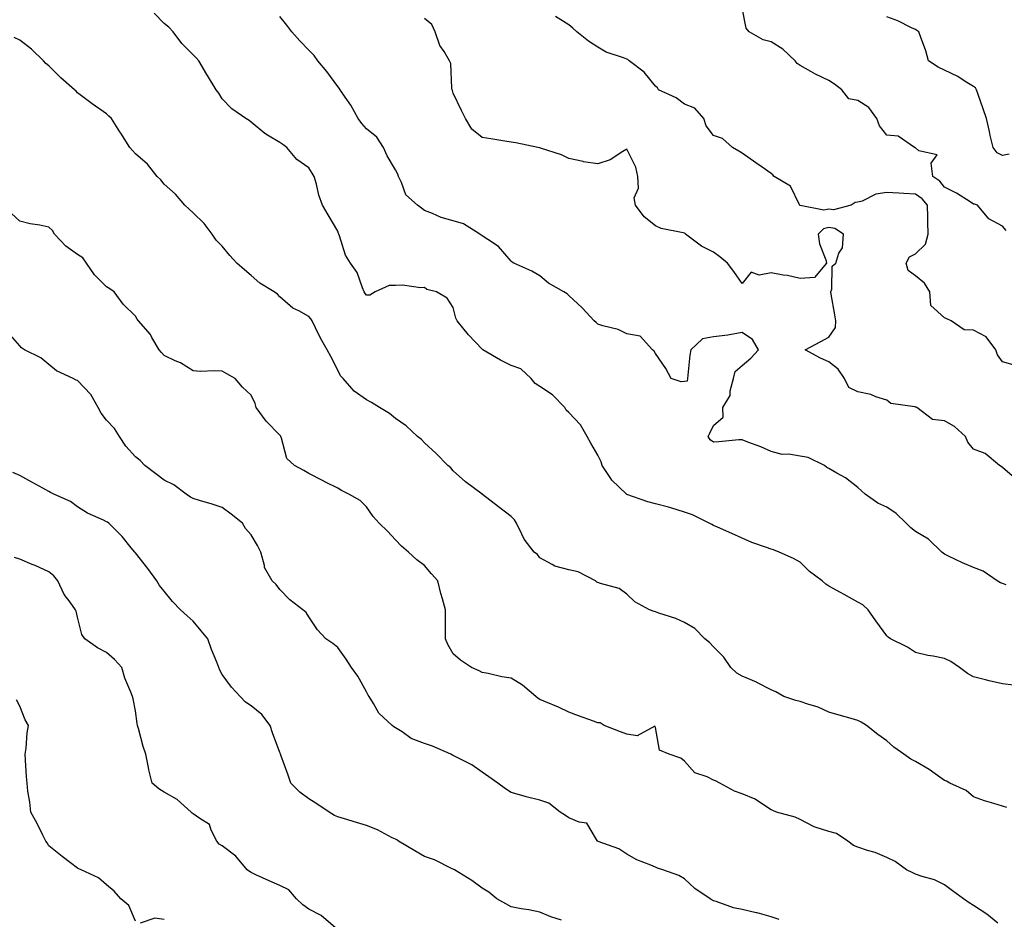
# Model space of a CAD drawing. Units: inches. Extents: x 910403 to 913043, y 7382378 to 7384702.
# Drawn here: x 912128 to 912469, y 7383695 to 7384006 of the extents above; entities that cross this region are included whole.
import ezdxf

# ---------------------------------------------------------------- set-up
doc = ezdxf.new("R2010")
doc.units = ezdxf.units.IN
doc.header["$MEASUREMENT"] = 0
doc.layers.add('Contour_91047382', color=7, linetype='Continuous', true_color=0x400b82)

msp = doc.modelspace()

# ---------------------------------------------------------------- linework, layer by layer
at = {"layer": 'Contour_91047382'}
for points in [[(912469.33, 7383933.2, 3377), (912468.05, 7383934.67, 3377), (912463.33, 7383937.2, 3377), (912459.44, 7383941.92, 3377), (912458.4, 7383942.27, 3377), (912458.05, 7383942.36, 3377), (912456.91, 7383943.06, 3377), (912452.21, 7383946.08, 3377), (912448.05, 7383948.24, 3377), (912446.38, 7383950.25, 3377), (912443.95, 7383951.92, 3377), (912443.43, 7383956.54, 3377), (912445.48, 7383959.34, 3377), (912439.15, 7383960.81, 3377), (912438.05, 7383961.76, 3377), (912437.92, 7383961.79, 3377), (912437.61, 7383961.92, 3377), (912431.95, 7383965.82, 3377), (912428.05, 7383966.24, 3377), (912425.57, 7383969.44, 3377), (912424.67, 7383971.92, 3377), (912421.84, 7383975.71, 3377), (912418.05, 7383978.14, 3377), (912414.91, 7383978.77, 3377), (912412.48, 7383981.92, 3377), (912410.01, 7383983.88, 3377), (912408.05, 7383985.13, 3377), (912403.37, 7383987.24, 3377), (912401.75, 7383988.22, 3377), (912398.05, 7383990.28, 3377), (912397.06, 7383990.93, 3377), (912396.32, 7383991.92, 3377), (912392.04, 7383995.91, 3377), (912388.05, 7383998.44, 3377), (912385.26, 7383999.13, 3377), (912380.39, 7384001.92, 3377), (912379.37, 7384003.24, 3377), (912378.05, 7384010.28, 3377)], [(912471.93, 7383775.8, 3381), (912468.05, 7383776.26, 3381), (912463.52, 7383777.39, 3381), (912462.25, 7383777.72, 3381), (912458.05, 7383778.78, 3381), (912456.03, 7383779.9, 3381), (912453.21, 7383781.92, 3381), (912450.2, 7383784.07, 3381), (912448.05, 7383785.07, 3381), (912444.1, 7383785.87, 3381), (912442.26, 7383786.14, 3381), (912438.05, 7383787.13, 3381), (912435.18, 7383789.05, 3381), (912429.37, 7383791.92, 3381), (912428.59, 7383792.46, 3381), (912428.05, 7383792.9, 3381), (912424.25, 7383798.12, 3381), (912421.59, 7383801.92, 3381), (912419.79, 7383803.66, 3381), (912418.05, 7383804.58, 3381), (912413.34, 7383807.21, 3381), (912412.02, 7383807.95, 3381), (912408.05, 7383810.15, 3381), (912406.95, 7383810.82, 3381), (912405.65, 7383811.92, 3381), (912401.32, 7383815.19, 3381), (912398.05, 7383818.39, 3381), (912395.82, 7383819.69, 3381), (912390.87, 7383821.92, 3381), (912388.82, 7383822.69, 3381), (912388.05, 7383822.9, 3381), (912386.45, 7383823.52, 3381), (912381.32, 7383825.19, 3381), (912378.05, 7383826.77, 3381), (912374.43, 7383828.3, 3381), (912369.43, 7383830.54, 3381), (912368.05, 7383831.15, 3381), (912367.54, 7383831.4, 3381), (912366.57, 7383831.92, 3381), (912360.88, 7383834.75, 3381), (912358.05, 7383835.73, 3381), (912353.36, 7383837.23, 3381), (912352.57, 7383837.4, 3381), (912348.05, 7383838.62, 3381), (912345.41, 7383839.29, 3381), (912338.08, 7383841.89, 3381), (912338.05, 7383841.9, 3381), (912338.02, 7383841.92, 3381), (912332.92, 7383846.79, 3381), (912332.55, 7383847.42, 3381), (912329.58, 7383851.92, 3381), (912329.22, 7383853.09, 3381), (912328.05, 7383855.4, 3381), (912325.67, 7383859.54, 3381), (912324.37, 7383861.92, 3381), (912322.09, 7383865.96, 3381), (912318.05, 7383870.2, 3381), (912317.1, 7383870.97, 3381), (912316.61, 7383871.92, 3381), (912312.43, 7383876.3, 3381), (912308.05, 7383879.24, 3381), (912306.41, 7383880.28, 3381), (912305.02, 7383881.92, 3381), (912301.4, 7383885.27, 3381), (912298.05, 7383886.46, 3381), (912294.41, 7383888.28, 3381), (912288.31, 7383891.92, 3381), (912288.18, 7383892.05, 3381), (912288.05, 7383892.14, 3381), (912283.26, 7383897.13, 3381), (912279.37, 7383901.92, 3381), (912278.96, 7383902.83, 3381), (912278.05, 7383906.5, 3381), (912275.9, 7383909.77, 3381), (912272.23, 7383911.92, 3381), (912268.94, 7383912.81, 3381), (912268.05, 7383913.45, 3381), (912266.67, 7383913.3, 3381), (912260.43, 7383914.3, 3381), (912258.05, 7383914.15, 3381), (912255.8, 7383914.17, 3381), (912251.04, 7383911.92, 3381), (912249.19, 7383910.78, 3381), (912248.05, 7383910.77, 3381), (912247.56, 7383911.43, 3381), (912247.26, 7383911.92, 3381), (912246.59, 7383913.38, 3381), (912244.77, 7383918.64, 3381), (912242.48, 7383921.92, 3381), (912240.78, 7383924.65, 3381), (912238.65, 7383931.33, 3381), (912238.39, 7383931.92, 3381), (912238.32, 7383932.19, 3381), (912238.05, 7383932.92, 3381), (912234.77, 7383938.64, 3381), (912232.84, 7383941.92, 3381), (912231.51, 7383945.38, 3381), (912230.72, 7383949.25, 3381), (912229.93, 7383951.92, 3381), (912229.19, 7383953.06, 3381), (912228.05, 7383954.83, 3381), (912223.94, 7383957.81, 3381), (912220.42, 7383961.92, 3381), (912219.06, 7383962.93, 3381), (912218.05, 7383963.59, 3381), (912213.74, 7383966.23, 3381), (912212.85, 7383966.72, 3381), (912208.05, 7383970.71, 3381), (912207.4, 7383971.26, 3381), (912206.2, 7383971.92, 3381), (912201.41, 7383975.28, 3381), (912198.05, 7383978.76, 3381), (912196.88, 7383980.75, 3381), (912196, 7383981.92, 3381), (912192.96, 7383986.83, 3381), (912192.74, 7383987.23, 3381), (912190.04, 7383991.92, 3381), (912189.1, 7383992.97, 3381), (912188.05, 7383994.02, 3381), (912184.09, 7383997.96, 3381), (912181.16, 7384001.92, 3381), (912179.65, 7384003.52, 3381), (912178.05, 7384004.85, 3381), (912174.49, 7384008.36, 3381)], [(912469.42, 7383810.55, 3380), (912468.05, 7383811.08, 3380), (912467.44, 7383811.31, 3380), (912466.28, 7383811.92, 3380), (912461.38, 7383815.25, 3380), (912458.05, 7383816.61, 3380), (912454.32, 7383818.19, 3380), (912449.44, 7383820.53, 3380), (912448.05, 7383821.16, 3380), (912447.62, 7383821.48, 3380), (912447.15, 7383821.92, 3380), (912442.52, 7383826.39, 3380), (912438.05, 7383829.05, 3380), (912436.38, 7383830.26, 3380), (912434.75, 7383831.92, 3380), (912431.36, 7383835.23, 3380), (912428.05, 7383837.4, 3380), (912424.97, 7383838.84, 3380), (912420.6, 7383841.92, 3380), (912419.27, 7383843.13, 3380), (912418.05, 7383844.3, 3380), (912413.73, 7383847.6, 3380), (912410.8, 7383849.17, 3380), (912408.05, 7383850.79, 3380), (912407.34, 7383851.21, 3380), (912406.54, 7383851.92, 3380), (912400.8, 7383854.68, 3380), (912398.05, 7383855.12, 3380), (912394.2, 7383855.77, 3380), (912391.84, 7383855.71, 3380), (912388.05, 7383856.74, 3380), (912384.47, 7383858.33, 3380), (912379.97, 7383860, 3380), (912378.05, 7383860.77, 3380), (912376.85, 7383860.72, 3380), (912369.96, 7383860.01, 3380), (912368.05, 7383859.94, 3380), (912366.91, 7383860.78, 3380), (912366.26, 7383861.92, 3380), (912366.88, 7383863.09, 3380), (912368.05, 7383865.68, 3380), (912371.41, 7383868.56, 3380), (912371.34, 7383871.92, 3380), (912373.92, 7383876.05, 3380), (912373.86, 7383877.73, 3380), (912374.97, 7383881.92, 3380), (912375.61, 7383884.36, 3380), (912378.05, 7383886.45, 3380), (912380.99, 7383888.98, 3380), (912383.66, 7383891.92, 3380), (912381.6, 7383895.48, 3380), (912378.05, 7383897.85, 3380), (912373.06, 7383896.93, 3380), (912373.05, 7383896.92, 3380), (912368.05, 7383896.43, 3380), (912364.28, 7383895.69, 3380), (912360.22, 7383891.92, 3380), (912359.91, 7383890.06, 3380), (912359.23, 7383883.1, 3380), (912359.05, 7383881.92, 3380), (912358.94, 7383881.03, 3380), (912358.05, 7383880.88, 3380), (912356.91, 7383880.78, 3380), (912353.44, 7383881.92, 3380), (912351.59, 7383885.46, 3380), (912348.05, 7383890.65, 3380), (912347.6, 7383891.47, 3380), (912347.03, 7383891.92, 3380), (912342.77, 7383896.64, 3380), (912338.05, 7383897.49, 3380), (912335.06, 7383898.93, 3380), (912329.76, 7383900.21, 3380), (912328.05, 7383900.81, 3380), (912327.45, 7383901.32, 3380), (912326.82, 7383901.92, 3380), (912322.59, 7383906.46, 3380), (912318.05, 7383910.73, 3380), (912317.41, 7383911.28, 3380), (912316.25, 7383911.92, 3380), (912311.05, 7383914.92, 3380), (912308.05, 7383917.51, 3380), (912305.27, 7383919.14, 3380), (912299, 7383921.92, 3380), (912298.41, 7383922.28, 3380), (912298.05, 7383922.53, 3380), (912293.75, 7383927.62, 3380), (912289.95, 7383930.02, 3380), (912288.05, 7383931.36, 3380), (912287.74, 7383931.61, 3380), (912287.24, 7383931.92, 3380), (912281.6, 7383935.47, 3380), (912278.05, 7383936.59, 3380), (912273.82, 7383937.69, 3380), (912270.86, 7383939.11, 3380), (912268.05, 7383940.16, 3380), (912267.1, 7383940.97, 3380), (912265.61, 7383941.92, 3380), (912261.67, 7383945.54, 3380), (912260.11, 7383949.86, 3380), (912259.03, 7383951.92, 3380), (912258.82, 7383952.69, 3380), (912258.05, 7383954.19, 3380), (912255.17, 7383959.04, 3380), (912253.86, 7383961.92, 3380), (912251.6, 7383965.47, 3380), (912248.05, 7383968.35, 3380), (912246.38, 7383970.25, 3380), (912245.08, 7383971.92, 3380), (912242.64, 7383976.51, 3380), (912240.65, 7383979.32, 3380), (912238.91, 7383981.92, 3380), (912238.54, 7383982.41, 3380), (912238.05, 7383982.98, 3380), (912234.29, 7383988.16, 3380), (912231.17, 7383991.92, 3380), (912229.88, 7383993.74, 3380), (912228.05, 7383995.65, 3380), (912224.98, 7383998.85, 3380), (912222.17, 7384001.92, 3380), (912220.41, 7384004.28, 3380), (912218.05, 7384007.3, 3380)], [(912473.02, 7383846.89, 3379), (912468.05, 7383851.17, 3379), (912467.64, 7383851.51, 3379), (912467.03, 7383851.92, 3379), (912462.14, 7383856.01, 3379), (912458.05, 7383857.5, 3379), (912456.12, 7383859.98, 3379), (912455.33, 7383861.92, 3379), (912451.45, 7383865.32, 3379), (912448.05, 7383867.32, 3379), (912443.88, 7383867.75, 3379), (912438.41, 7383871.92, 3379), (912438.22, 7383872.09, 3379), (912438.05, 7383872.1, 3379), (912437.76, 7383872.21, 3379), (912429.51, 7383873.37, 3379), (912428.05, 7383874.53, 3379), (912424.31, 7383875.66, 3379), (912422.54, 7383876.4, 3379), (912418.05, 7383877.36, 3379), (912414.97, 7383878.84, 3379), (912413.44, 7383881.92, 3379), (912411.28, 7383885.15, 3379), (912408.05, 7383887.76, 3379), (912405.18, 7383889.05, 3379), (912399.87, 7383891.92, 3379), (912405.21, 7383894.76, 3379), (912408.05, 7383896.32, 3379), (912410.34, 7383899.63, 3379), (912410.48, 7383901.92, 3379), (912410.12, 7383903.99, 3379), (912408.85, 7383911.12, 3379), (912408.71, 7383911.92, 3379), (912409.07, 7383912.94, 3379), (912409.14, 7383920.83, 3379), (912410.46, 7383921.92, 3379), (912411.43, 7383925.31, 3379), (912412.72, 7383927.25, 3379), (912413.14, 7383931.92, 3379), (912410.07, 7383933.94, 3379), (912408.05, 7383934.22, 3379), (912406.2, 7383933.77, 3379), (912404.32, 7383931.92, 3379), (912404.74, 7383928.61, 3379), (912406.93, 7383923.04, 3379), (912407.16, 7383921.92, 3379), (912402.99, 7383916.98, 3379), (912398.05, 7383916.55, 3379), (912393.76, 7383917.63, 3379), (912392.22, 7383917.74, 3379), (912388.05, 7383918.54, 3379), (912383.86, 7383917.73, 3379), (912381.17, 7383918.8, 3379), (912378.05, 7383914.86, 3379), (912375.08, 7383918.95, 3379), (912372.91, 7383921.92, 3379), (912370.26, 7383924.13, 3379), (912368.05, 7383925.71, 3379), (912363.93, 7383927.8, 3379), (912358.44, 7383931.92, 3379), (912358.24, 7383932.11, 3379), (912358.05, 7383932.24, 3379), (912357.58, 7383932.39, 3379), (912349.97, 7383933.85, 3379), (912348.05, 7383934.82, 3379), (912344.08, 7383937.95, 3379), (912341.08, 7383941.92, 3379), (912340.67, 7383944.54, 3379), (912342.14, 7383947.83, 3379), (912341.94, 7383951.92, 3379), (912341.26, 7383955.13, 3379), (912338.05, 7383961.3, 3379), (912336.67, 7383960.54, 3379), (912332.36, 7383957.61, 3379), (912328.05, 7383956.32, 3379), (912323.09, 7383956.96, 3379), (912322.94, 7383957.03, 3379), (912318.05, 7383958.16, 3379), (912315.45, 7383959.32, 3379), (912308.26, 7383961.71, 3379), (912308.05, 7383961.79, 3379), (912307.94, 7383961.81, 3379), (912307.25, 7383961.92, 3379), (912299.66, 7383963.53, 3379), (912298.05, 7383963.71, 3379), (912295.88, 7383964.09, 3379), (912291, 7383964.87, 3379), (912288.05, 7383965.4, 3379), (912284.43, 7383968.3, 3379), (912282.24, 7383971.92, 3379), (912280.9, 7383974.77, 3379), (912278.05, 7383980.76, 3379), (912277.73, 7383981.6, 3379), (912277.67, 7383981.92, 3379), (912277.55, 7383982.42, 3379), (912277.17, 7383991.04, 3379), (912276.79, 7383991.92, 3379), (912274.88, 7383995.09, 3379), (912273.36, 7383997.23, 3379), (912271.73, 7384001.92, 3379), (912270.58, 7384004.45, 3379), (912268.05, 7384006.59, 3379)], [(912472.58, 7383886.45, 3378), (912468.05, 7383887.8, 3378), (912466.33, 7383890.2, 3378), (912465.75, 7383891.92, 3378), (912462.5, 7383896.37, 3378), (912458.05, 7383898.72, 3378), (912454.89, 7383898.76, 3378), (912450.29, 7383901.92, 3378), (912448.79, 7383902.66, 3378), (912448.05, 7383902.94, 3378), (912443.34, 7383907.21, 3378), (912443.01, 7383911.92, 3378), (912441.12, 7383914.99, 3378), (912438.05, 7383917.54, 3378), (912435.45, 7383919.32, 3378), (912434.79, 7383921.92, 3378), (912435.92, 7383924.05, 3378), (912438.05, 7383925.17, 3378), (912441.47, 7383928.5, 3378), (912442.41, 7383931.92, 3378), (912442.32, 7383936.19, 3378), (912442.25, 7383937.72, 3378), (912442.16, 7383941.92, 3378), (912440.25, 7383944.12, 3378), (912438.05, 7383945.76, 3378), (912434, 7383945.97, 3378), (912432.22, 7383946.09, 3378), (912428.05, 7383946.3, 3378), (912424.25, 7383945.72, 3378), (912419.52, 7383943.39, 3378), (912418.05, 7383942.98, 3378), (912417.07, 7383942.9, 3378), (912415.71, 7383941.92, 3378), (912409.57, 7383940.4, 3378), (912408.05, 7383940.61, 3378), (912406.32, 7383940.19, 3378), (912398.09, 7383941.88, 3378), (912398.05, 7383941.85, 3378), (912398.01, 7383941.88, 3378), (912398, 7383941.92, 3378), (912397.91, 7383942.06, 3378), (912394.7, 7383948.57, 3378), (912389.09, 7383951.92, 3378), (912388.64, 7383952.51, 3378), (912388.05, 7383952.86, 3378), (912384.9, 7383955.08, 3378), (912382.72, 7383956.59, 3378), (912378.05, 7383960.01, 3378), (912376.82, 7383960.69, 3378), (912374.65, 7383961.92, 3378), (912371.16, 7383965.03, 3378), (912368.05, 7383966.04, 3378), (912365.55, 7383969.41, 3378), (912364.73, 7383971.92, 3378), (912361.61, 7383975.49, 3378), (912358.05, 7383976.88, 3378), (912355.21, 7383979.08, 3378), (912349.06, 7383981.92, 3378), (912348.7, 7383982.57, 3378), (912348.05, 7383983.09, 3378), (912344.1, 7383987.97, 3378), (912338.9, 7383991.92, 3378), (912338.46, 7383992.32, 3378), (912338.05, 7383992.54, 3378), (912336.98, 7383993, 3378), (912330.99, 7383994.86, 3378), (912328.05, 7383996.68, 3378), (912324.8, 7383998.67, 3378), (912320.81, 7384001.92, 3378), (912319.38, 7384003.25, 3378), (912318.05, 7384004.41, 3378), (912313.42, 7384007.29, 3378)], [(912470.36, 7383959.61, 3376), (912468.05, 7383959.13, 3376), (912466.24, 7383960.11, 3376), (912464.84, 7383961.92, 3376), (912463.88, 7383966.08, 3376), (912463.59, 7383967.46, 3376), (912462.54, 7383971.92, 3376), (912461.4, 7383975.27, 3376), (912459.73, 7383980.24, 3376), (912459.16, 7383981.92, 3376), (912458.71, 7383982.58, 3376), (912458.05, 7383983.05, 3376), (912455.19, 7383984.78, 3376), (912452.6, 7383986.47, 3376), (912448.05, 7383988.66, 3376), (912445.86, 7383989.73, 3376), (912442.54, 7383991.92, 3376), (912441.54, 7383995.41, 3376), (912439.68, 7384000.29, 3376), (912439.14, 7384001.92, 3376), (912438.47, 7384002.35, 3376), (912438.05, 7384002.7, 3376), (912436.65, 7384003.32, 3376), (912431.85, 7384005.72, 3376), (912428.05, 7384007.1, 3376)], [(912469.66, 7383733.53, 3382), (912468.05, 7383733.92, 3382), (912465.09, 7383734.88, 3382), (912461.91, 7383735.78, 3382), (912458.05, 7383737.2, 3382), (912455.55, 7383739.41, 3382), (912449.93, 7383741.92, 3382), (912448.71, 7383742.58, 3382), (912448.05, 7383742.89, 3382), (912444.8, 7383745.17, 3382), (912442.78, 7383746.65, 3382), (912438.05, 7383749.38, 3382), (912436.39, 7383750.26, 3382), (912433.97, 7383751.92, 3382), (912430.55, 7383754.42, 3382), (912428.05, 7383756.57, 3382), (912424.92, 7383758.79, 3382), (912421.07, 7383761.92, 3382), (912419.23, 7383763.1, 3382), (912418.05, 7383763.57, 3382), (912415.71, 7383764.26, 3382), (912411.64, 7383765.51, 3382), (912408.05, 7383766.54, 3382), (912404.35, 7383768.22, 3382), (912400.75, 7383769.22, 3382), (912398.05, 7383770.19, 3382), (912396.63, 7383770.5, 3382), (912392.41, 7383771.92, 3382), (912389.63, 7383773.5, 3382), (912388.05, 7383774.27, 3382), (912383.14, 7383776.83, 3382), (912383.03, 7383776.9, 3382), (912378.05, 7383779.01, 3382), (912376.17, 7383780.04, 3382), (912374.15, 7383781.92, 3382), (912371.71, 7383785.58, 3382), (912368.05, 7383789.1, 3382), (912366.7, 7383790.57, 3382), (912365.11, 7383791.92, 3382), (912361.58, 7383795.45, 3382), (912358.05, 7383797.55, 3382), (912355.1, 7383798.97, 3382), (912349.18, 7383800.79, 3382), (912348.05, 7383801.22, 3382), (912347.52, 7383801.39, 3382), (912345.94, 7383801.92, 3382), (912340.82, 7383804.69, 3382), (912338.05, 7383807.32, 3382), (912335.44, 7383809.31, 3382), (912328.97, 7383811, 3382), (912328.05, 7383811.39, 3382), (912327.67, 7383811.55, 3382), (912327.21, 7383811.92, 3382), (912321.22, 7383815.09, 3382), (912318.05, 7383815.75, 3382), (912313.2, 7383817.07, 3382), (912312.32, 7383817.65, 3382), (912308.05, 7383819.87, 3382), (912307.17, 7383821.04, 3382), (912306, 7383821.92, 3382), (912302.53, 7383826.4, 3382), (912301.82, 7383828.14, 3382), (912299.91, 7383831.92, 3382), (912299.23, 7383833.1, 3382), (912298.05, 7383834.24, 3382), (912293.67, 7383837.54, 3382), (912288.19, 7383841.78, 3382), (912288.05, 7383841.89, 3382), (912288.01, 7383841.92, 3382), (912282.31, 7383846.18, 3382), (912278.05, 7383850.06, 3382), (912277.15, 7383851.02, 3382), (912276.2, 7383851.92, 3382), (912272.16, 7383856.03, 3382), (912268.05, 7383859.76, 3382), (912266.99, 7383860.86, 3382), (912265.65, 7383861.92, 3382), (912261.79, 7383865.65, 3382), (912258.05, 7383868.15, 3382), (912255.96, 7383869.82, 3382), (912252.52, 7383871.92, 3382), (912249.8, 7383873.67, 3382), (912248.05, 7383874.56, 3382), (912243.71, 7383877.58, 3382), (912239.99, 7383881.92, 3382), (912239.06, 7383882.92, 3382), (912238.05, 7383884.82, 3382), (912235.67, 7383889.54, 3382), (912234.44, 7383891.92, 3382), (912232.07, 7383895.94, 3382), (912230.41, 7383899.56, 3382), (912229.24, 7383901.92, 3382), (912228.76, 7383902.63, 3382), (912228.05, 7383903.4, 3382), (912224.63, 7383905.34, 3382), (912222.49, 7383906.36, 3382), (912218.05, 7383910.24, 3382), (912217.25, 7383911.12, 3382), (912216.11, 7383911.92, 3382), (912211.12, 7383914.99, 3382), (912208.05, 7383917.64, 3382), (912205.75, 7383919.62, 3382), (912203.09, 7383921.92, 3382), (912200.7, 7383924.57, 3382), (912198.05, 7383927.73, 3382), (912196, 7383929.87, 3382), (912194.6, 7383931.92, 3382), (912191.79, 7383935.65, 3382), (912188.05, 7383939.31, 3382), (912186.67, 7383940.54, 3382), (912185.09, 7383941.92, 3382), (912181.89, 7383945.76, 3382), (912178.05, 7383949.22, 3382), (912176.86, 7383950.73, 3382), (912175.56, 7383951.92, 3382), (912172.26, 7383956.13, 3382), (912168.05, 7383959.68, 3382), (912167.02, 7383960.89, 3382), (912166.15, 7383961.92, 3382), (912162.97, 7383966.84, 3382), (912162.68, 7383967.29, 3382), (912159.76, 7383971.92, 3382), (912158.89, 7383972.76, 3382), (912158.05, 7383973.54, 3382), (912153.11, 7383976.98, 3382), (912152.59, 7383977.38, 3382), (912148.05, 7383980.85, 3382), (912147.49, 7383981.36, 3382), (912146.92, 7383981.92, 3382), (912142.19, 7383986.06, 3382), (912138.05, 7383990.12, 3382), (912137.09, 7383990.96, 3382), (912136.26, 7383991.92, 3382), (912132.07, 7383995.94, 3382), (912128.05, 7383999.05, 3382), (912126.09, 7383999.96, 3382)], [(912466.51, 7383693.46, 3383), (912462.71, 7383696.58, 3383), (912458.05, 7383699.56, 3383), (912456.6, 7383700.48, 3383), (912454.63, 7383701.92, 3383), (912450.81, 7383704.68, 3383), (912448.05, 7383706.7, 3383), (912444.56, 7383708.44, 3383), (912440.32, 7383709.65, 3383), (912438.05, 7383710.5, 3383), (912437.05, 7383710.92, 3383), (912434.9, 7383711.92, 3383), (912430.94, 7383714.81, 3383), (912428.05, 7383716.19, 3383), (912424.08, 7383717.95, 3383), (912421.35, 7383718.63, 3383), (912418.05, 7383719.74, 3383), (912416.53, 7383720.4, 3383), (912414.58, 7383721.92, 3383), (912410.66, 7383724.53, 3383), (912408.05, 7383725.23, 3383), (912403.24, 7383726.73, 3383), (912402.9, 7383726.77, 3383), (912398.05, 7383729.4, 3383), (912396.3, 7383730.17, 3383), (912389.9, 7383731.92, 3383), (912388.6, 7383732.47, 3383), (912388.05, 7383732.71, 3383), (912386.04, 7383733.93, 3383), (912382.49, 7383736.36, 3383), (912378.05, 7383738.22, 3383), (912375.34, 7383739.21, 3383), (912370.23, 7383741.92, 3383), (912368.84, 7383742.7, 3383), (912368.05, 7383742.97, 3383), (912365.86, 7383744.11, 3383), (912361.69, 7383745.56, 3383), (912358.05, 7383749.52, 3383), (912356.78, 7383750.64, 3383), (912352.72, 7383751.92, 3383), (912349.46, 7383753.32, 3383), (912348.05, 7383761.22, 3383), (912347.77, 7383761.64, 3383), (912341.64, 7383758.33, 3383), (912338.05, 7383758.87, 3383), (912335.88, 7383759.75, 3383), (912330.26, 7383761.92, 3383), (912328.92, 7383762.79, 3383), (912328.05, 7383762.84, 3383), (912326.6, 7383763.37, 3383), (912321.34, 7383765.21, 3383), (912318.05, 7383766.46, 3383), (912314.42, 7383768.29, 3383), (912309.94, 7383770.03, 3383), (912308.05, 7383770.85, 3383), (912307.38, 7383771.25, 3383), (912306.59, 7383771.92, 3383), (912302.01, 7383775.88, 3383), (912298.05, 7383778.25, 3383), (912294.84, 7383778.71, 3383), (912290.07, 7383779.9, 3383), (912288.05, 7383780.24, 3383), (912286.95, 7383780.82, 3383), (912284.3, 7383781.92, 3383), (912280.6, 7383784.47, 3383), (912278.05, 7383786.68, 3383), (912276.11, 7383789.98, 3383), (912275.36, 7383791.92, 3383), (912275.34, 7383794.63, 3383), (912275.34, 7383799.2, 3383), (912275.3, 7383801.92, 3383), (912274.3, 7383805.67, 3383), (912273.71, 7383807.58, 3383), (912272.68, 7383811.92, 3383), (912270.55, 7383814.42, 3383), (912268.05, 7383817.25, 3383), (912265.39, 7383819.26, 3383), (912262.59, 7383821.92, 3383), (912260.14, 7383824.01, 3383), (912258.05, 7383826.14, 3383), (912255.25, 7383829.12, 3383), (912252.39, 7383831.92, 3383), (912250.31, 7383834.18, 3383), (912248.05, 7383837.53, 3383), (912245.85, 7383839.72, 3383), (912241.85, 7383841.92, 3383), (912239.39, 7383843.26, 3383), (912238.05, 7383844, 3383), (912233.83, 7383846.14, 3383), (912232.79, 7383846.66, 3383), (912228.05, 7383849.1, 3383), (912226.32, 7383850.19, 3383), (912223.11, 7383851.92, 3383), (912220.39, 7383854.26, 3383), (912218.63, 7383861.34, 3383), (912218.36, 7383861.92, 3383), (912218.24, 7383862.11, 3383), (912218.05, 7383862.32, 3383), (912213.32, 7383867.19, 3383), (912209.81, 7383871.92, 3383), (912209.45, 7383873.32, 3383), (912208.05, 7383876.26, 3383), (912205.08, 7383878.95, 3383), (912202.54, 7383881.92, 3383), (912199.67, 7383883.54, 3383), (912198.05, 7383884.51, 3383), (912195.29, 7383884.68, 3383), (912190.52, 7383884.39, 3383), (912188.05, 7383884.58, 3383), (912183.59, 7383887.45, 3383), (912181.83, 7383888.13, 3383), (912178.05, 7383889.92, 3383), (912177.08, 7383890.95, 3383), (912176.25, 7383891.92, 3383), (912173.78, 7383896.19, 3383), (912173.3, 7383897.17, 3383), (912169.17, 7383901.92, 3383), (912168.67, 7383902.54, 3383), (912168.05, 7383903.57, 3383), (912163.8, 7383907.67, 3383), (912160.68, 7383911.92, 3383), (912159.19, 7383913.06, 3383), (912158.05, 7383913.66, 3383), (912153.94, 7383917.81, 3383), (912151.12, 7383921.92, 3383), (912149.87, 7383923.74, 3383), (912148.05, 7383924.94, 3383), (912143.93, 7383927.8, 3383), (912140.1, 7383931.92, 3383), (912139.3, 7383933.18, 3383), (912138.05, 7383934.4, 3383), (912134.92, 7383935.05, 3383), (912131.65, 7383935.53, 3383), (912128.05, 7383936.43, 3383), (912125.18, 7383939.05, 3383)], [(912390.84, 7383694.71, 3384), (912388.05, 7383695.7, 3384), (912383.19, 7383697.06, 3384), (912382.86, 7383697.11, 3384), (912378.05, 7383698.18, 3384), (912374.97, 7383698.84, 3384), (912369.01, 7383700.96, 3384), (912368.05, 7383701.22, 3384), (912367.59, 7383701.46, 3384), (912366.92, 7383701.92, 3384), (912361.61, 7383705.49, 3384), (912358.05, 7383708.78, 3384), (912356.07, 7383709.94, 3384), (912350.56, 7383711.92, 3384), (912348.66, 7383712.53, 3384), (912348.05, 7383712.83, 3384), (912346.4, 7383713.56, 3384), (912341.53, 7383715.4, 3384), (912338.05, 7383717.39, 3384), (912335.38, 7383719.25, 3384), (912328.22, 7383721.76, 3384), (912328.05, 7383721.83, 3384), (912328, 7383721.87, 3384), (912327.94, 7383721.92, 3384), (912327.59, 7383722.39, 3384), (912324.26, 7383728.13, 3384), (912321.59, 7383728.39, 3384), (912318.05, 7383729.92, 3384), (912316.85, 7383730.72, 3384), (912315.06, 7383731.92, 3384), (912311.11, 7383734.98, 3384), (912308.05, 7383736.03, 3384), (912303.28, 7383737.16, 3384), (912302.55, 7383737.42, 3384), (912298.05, 7383738.74, 3384), (912296.07, 7383739.94, 3384), (912293.49, 7383741.92, 3384), (912290.3, 7383744.17, 3384), (912288.05, 7383745.76, 3384), (912284.46, 7383748.33, 3384), (912278.89, 7383751.08, 3384), (912278.05, 7383751.54, 3384), (912277.75, 7383751.62, 3384), (912277.15, 7383751.92, 3384), (912270.82, 7383754.69, 3384), (912268.05, 7383755.62, 3384), (912263.52, 7383757.39, 3384), (912260.31, 7383759.66, 3384), (912258.05, 7383761.06, 3384), (912257.52, 7383761.4, 3384), (912256.87, 7383761.92, 3384), (912252.32, 7383766.19, 3384), (912250.44, 7383769.53, 3384), (912248.89, 7383771.92, 3384), (912248.57, 7383772.44, 3384), (912248.05, 7383773.49, 3384), (912245.04, 7383778.91, 3384), (912242.87, 7383781.92, 3384), (912240.99, 7383784.86, 3384), (912238.05, 7383788.84, 3384), (912236.38, 7383790.25, 3384), (912233.98, 7383791.92, 3384), (912231.09, 7383794.96, 3384), (912228.05, 7383799.45, 3384), (912227.13, 7383801, 3384), (912225.95, 7383801.92, 3384), (912221.47, 7383805.34, 3384), (912218.05, 7383809.01, 3384), (912216.78, 7383810.65, 3384), (912215.39, 7383811.92, 3384), (912212.66, 7383816.54, 3384), (912212.68, 7383817.29, 3384), (912211.45, 7383821.92, 3384), (912210.34, 7383824.22, 3384), (912208.05, 7383827.87, 3384), (912206.17, 7383830.04, 3384), (912205.15, 7383831.92, 3384), (912201.18, 7383835.05, 3384), (912198.05, 7383837.38, 3384), (912194.6, 7383838.47, 3384), (912190.17, 7383839.79, 3384), (912188.05, 7383840.45, 3384), (912187.09, 7383840.96, 3384), (912185.63, 7383841.92, 3384), (912181.31, 7383845.18, 3384), (912178.05, 7383846.83, 3384), (912175.15, 7383849.02, 3384), (912171.28, 7383851.92, 3384), (912169.73, 7383853.6, 3384), (912168.05, 7383854.89, 3384), (912164.68, 7383858.55, 3384), (912162.53, 7383861.92, 3384), (912160.81, 7383864.69, 3384), (912158.05, 7383867.58, 3384), (912156.14, 7383870.01, 3384), (912155.21, 7383871.92, 3384), (912152.61, 7383876.48, 3384), (912148.05, 7383881.25, 3384), (912147.55, 7383881.42, 3384), (912146.53, 7383881.92, 3384), (912140.78, 7383884.65, 3384), (912138.05, 7383886.77, 3384), (912135.29, 7383889.16, 3384), (912129.71, 7383891.92, 3384), (912128.68, 7383892.56, 3384), (912128.05, 7383893.23, 3384), (912124.06, 7383897.93, 3384)], [(912315.49, 7383694.48, 3385), (912311.79, 7383695.65, 3385), (912308.05, 7383697.28, 3385), (912304.22, 7383698.08, 3385), (912301.48, 7383698.49, 3385), (912298.05, 7383699.15, 3385), (912296.28, 7383700.15, 3385), (912293.14, 7383701.92, 3385), (912290.34, 7383704.21, 3385), (912288.05, 7383705.58, 3385), (912284.43, 7383708.3, 3385), (912278.49, 7383711.92, 3385), (912278.19, 7383712.06, 3385), (912278.05, 7383712.15, 3385), (912277.65, 7383712.31, 3385), (912271.52, 7383715.39, 3385), (912268.05, 7383716.54, 3385), (912264.7, 7383718.57, 3385), (912259.11, 7383721.92, 3385), (912258.47, 7383722.35, 3385), (912258.05, 7383722.51, 3385), (912256.91, 7383723.06, 3385), (912251.86, 7383725.73, 3385), (912248.05, 7383727.28, 3385), (912244.51, 7383728.38, 3385), (912240.36, 7383729.61, 3385), (912238.05, 7383730.31, 3385), (912236.91, 7383730.78, 3385), (912235.11, 7383731.92, 3385), (912230.86, 7383734.73, 3385), (912228.05, 7383736.5, 3385), (912224.92, 7383738.8, 3385), (912221.79, 7383741.92, 3385), (912220.85, 7383744.72, 3385), (912218.38, 7383751.59, 3385), (912218.26, 7383751.92, 3385), (912218.24, 7383752.11, 3385), (912218.05, 7383752.59, 3385), (912215.49, 7383759.36, 3385), (912214.68, 7383761.92, 3385), (912211.82, 7383765.69, 3385), (912208.05, 7383768.72, 3385), (912206.15, 7383770.02, 3385), (912204.24, 7383771.92, 3385), (912201.32, 7383775.18, 3385), (912198.05, 7383779.58, 3385), (912197.21, 7383781.09, 3385), (912196.9, 7383781.92, 3385), (912196.18, 7383783.79, 3385), (912194.37, 7383788.24, 3385), (912193.08, 7383791.92, 3385), (912190.75, 7383794.62, 3385), (912188.05, 7383797.98, 3385), (912185.93, 7383799.79, 3385), (912183.62, 7383801.92, 3385), (912180.93, 7383804.8, 3385), (912178.05, 7383808.38, 3385), (912176.42, 7383810.29, 3385), (912175.4, 7383811.92, 3385), (912172.38, 7383816.25, 3385), (912168.05, 7383821.61, 3385), (912167.92, 7383821.79, 3385), (912167.81, 7383821.92, 3385), (912166.63, 7383823.34, 3385), (912163.41, 7383827.28, 3385), (912158.85, 7383831.92, 3385), (912158.37, 7383832.24, 3385), (912158.05, 7383832.43, 3385), (912157.03, 7383832.94, 3385), (912151.46, 7383835.33, 3385), (912148.05, 7383837.61, 3385), (912145.55, 7383839.42, 3385), (912139.86, 7383841.92, 3385), (912138.69, 7383842.56, 3385), (912138.05, 7383842.84, 3385), (912135.99, 7383843.97, 3385), (912132.19, 7383846.06, 3385), (912128.05, 7383848.38, 3385), (912125.58, 7383849.45, 3385)], [(912237.23, 7383691.92, 3386), (912232.28, 7383696.15, 3386), (912228.05, 7383698.3, 3386), (912225.97, 7383699.84, 3386), (912223.84, 7383701.92, 3386), (912221.1, 7383704.97, 3386), (912218.05, 7383706.58, 3386), (912214.32, 7383708.19, 3386), (912209.71, 7383710.26, 3386), (912208.05, 7383710.99, 3386), (912207.49, 7383711.36, 3386), (912206.77, 7383711.92, 3386), (912202.77, 7383716.64, 3386), (912198.05, 7383720.23, 3386), (912197, 7383720.87, 3386), (912196.27, 7383721.92, 3386), (912194.26, 7383725.71, 3386), (912193.72, 7383727.59, 3386), (912190.31, 7383729.66, 3386), (912188.05, 7383731.38, 3386), (912187.74, 7383731.61, 3386), (912187.37, 7383731.92, 3386), (912182.47, 7383736.34, 3386), (912178.05, 7383738.81, 3386), (912176.14, 7383740.01, 3386), (912173.86, 7383741.92, 3386), (912172.65, 7383746.52, 3386), (912172.57, 7383747.4, 3386), (912171.66, 7383751.92, 3386), (912170.73, 7383754.6, 3386), (912169.11, 7383760.86, 3386), (912168.79, 7383761.92, 3386), (912168.69, 7383762.56, 3386), (912168.05, 7383766.92, 3386), (912167.29, 7383771.16, 3386), (912167.08, 7383771.92, 3386), (912166.51, 7383773.46, 3386), (912164.38, 7383778.25, 3386), (912163.29, 7383781.92, 3386), (912160.83, 7383784.7, 3386), (912158.05, 7383787.14, 3386), (912154.92, 7383788.79, 3386), (912150.52, 7383791.92, 3386), (912149.51, 7383793.37, 3386), (912148.05, 7383799.33, 3386), (912147.55, 7383801.42, 3386), (912147.27, 7383801.92, 3386), (912145.43, 7383804.54, 3386), (912143.36, 7383807.23, 3386), (912141.25, 7383811.92, 3386), (912139.82, 7383813.69, 3386), (912138.05, 7383815.04, 3386), (912133.36, 7383817.23, 3386), (912132.32, 7383817.65, 3386), (912128.05, 7383819.47, 3386), (912126.21, 7383820.08, 3386)], [(912168.05, 7383694.16, 3387), (912165.74, 7383699.61, 3387), (912163, 7383701.92, 3387), (912160.66, 7383704.53, 3387), (912158.05, 7383706.79, 3387), (912155.25, 7383709.12, 3387), (912149.23, 7383711.92, 3387), (912148.45, 7383712.32, 3387), (912148.05, 7383712.5, 3387), (912145.58, 7383714.39, 3387), (912142.71, 7383716.58, 3387), (912138.05, 7383720.23, 3387), (912137.45, 7383721.32, 3387), (912137.05, 7383721.92, 3387), (912136.01, 7383723.96, 3387), (912134.07, 7383727.94, 3387), (912131.86, 7383731.92, 3387), (912131.53, 7383735.4, 3387), (912130.85, 7383739.12, 3387), (912130.54, 7383741.92, 3387), (912130.34, 7383744.21, 3387), (912130.04, 7383749.93, 3387), (912129.88, 7383751.92, 3387), (912130.22, 7383754.09, 3387), (912130.6, 7383759.37, 3387), (912131.09, 7383761.92, 3387), (912129.95, 7383763.82, 3387), (912128.05, 7383768.56, 3387), (912126.92, 7383770.79, 3387)], [(912178.05, 7383694.79, 3387), (912174.76, 7383695.21, 3387), (912169.64, 7383693.5, 3387)]]:
    msp.add_polyline3d(points, dxfattribs=at)

doc.saveas('drawing.dxf')
